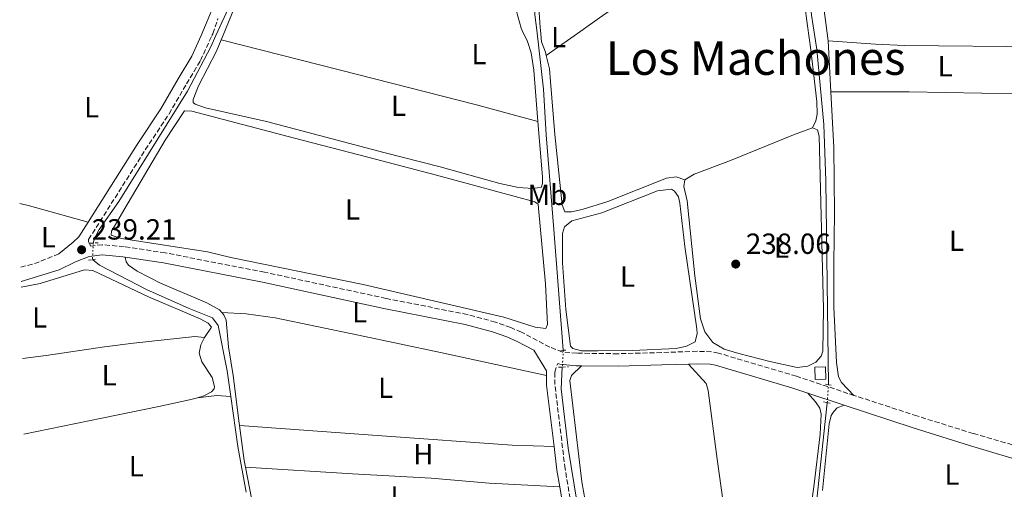
# Model space of a CAD drawing. Units: metres. Extents: x 629406 to 632897, y 4648654 to 4651029.
# Drawn here: x 629439 to 629778, y 4648920 to 4649081 of the extents above; entities that cross this region are included whole.
import ezdxf
from ezdxf.enums import TextEntityAlignment as Align

# ---------------------------------------------------------------- set-up
doc = ezdxf.new("R2010")
doc.units = ezdxf.units.M
doc.header["$MEASUREMENT"] = 0
for name, pattern in [('DGN Style 2', [1.7399219301090239, 1.043953158065414, -0.6959687720436097]), ('DGN Style 3', [2.435890702152634, 1.739921930109024, -0.6959687720436097]), ('DGN Style 5', [1.217945351076317, 0.5219765790327072, -0.6959687720436097])]:
    doc.linetypes.add(name, pattern=pattern)
for name, color, linetype, lineweight in [('Acequia sin especificar', 4, 'Continuous', 0), ('Acequia sin especificar no vista', 4, 'DGN Style 5', 0), ('Camino', 7, 'DGN Style 3', 0), ('Cauce permanente', 151, 'Continuous', 13), ('Cota de punto acotado terreno', 7, 'Continuous', 0), ('Edificio', 1, 'Continuous', 13), ('Etiqueta de uso rústico', 92, 'Continuous', 0), ('Línea de cambio de uso (parcela vista)', 92, 'Continuous', 0), ('Margen derecho', 7, 'Continuous', 0), ('Pontón-alcantarilla (pasos de agua)', 1, 'DGN Style 2', 0), ('Punto acotado terreno (símbolo)', 7, 'Continuous', 0), ('Texto de Área (paraje) menor', 7, 'Continuous', 0)]:
    doc.layers.add(name, color=color, linetype=linetype, lineweight=lineweight)
doc.styles.add('Style-Arial', font='arial.ttf')

# ---------------------------------------------------------------- blocks, each defined once
blk = doc.blocks.new('5PATER')
at = {"layer": 'Cauce permanente', "linetype": 'Continuous', "lineweight": 0}
h = blk.add_hatch(color=51, dxfattribs=at)
edge = h.paths.add_edge_path()
edge.add_ellipse((0, 0), major_axis=(-0.1095731443231308, -0.1110710700762829), ratio=0.9994222409660317, start_angle=0, end_angle=360)

msp = doc.modelspace()

# ---------------------------------------------------------------- linework, layer by layer
at = {"layer": 'Acequia sin especificar', "color": 4, "linetype": 'Continuous', "lineweight": 0, "extrusion": (0.5719370806881049, 0.07793610704790835, 0.8165867614357861), "elevation": 722557.0243584416, "flags": 128}
msp.add_lwpolyline([(4521385.05991351, -1021775.142626616), (4521367.773985767, -1021775.211923959), (4521351.768094932, -1021776.112789409)], dxfattribs=at)
at = {"layer": 'Acequia sin especificar', "color": 4, "linetype": 'Continuous', "lineweight": 0}
for points in [[(629717.04, 4648955.699999999, 237.6300000000047), (629716.0899999999, 4649025.74, 237.7799999999988), (629715.4199999999, 4649045.130000001, 237.8800000000047), (629713.04, 4649070.980000001, 238.0399999999936), (629711.8099999997, 4649079.08, 238.0399999999936), (629711.25, 4649082.779999999, 238.0399999999936), (629707.0800000001, 4649124.310000001, 237.8300000000018), (629705.1200000001, 4649141.710000001, 237.6300000000047), (629702.7100000001, 4649159.109999999, 237.5800000000018), (629695.3099999997, 4649204.140000001, 237.4199999999983), (629691.9299999997, 4649215.26, 237.4199999999983)], [(629613.3600000005, 4649125.810000001, 239.3399999999965), (629616.0800000001, 4649082.859999999, 239.4400000000023), (629616.6799999997, 4649077.550000001, 239.429999999993), (629619.0099999999, 4649057.34, 239.3899999999994), (629619.8899999997, 4649041.630000001, 239.3399999999965), (629622.5700000003, 4649009.09, 238.8800000000047), (629625.8300000001, 4648967.560000001, 238.8300000000018)], [(629464.1399999997, 4649004.41, 239.0599999999977), (629464.5700000003, 4649005.970000001, 239.2100000000064), (629466.1500000004, 4649009.01, 239.2100000000064), (629472.9699999997, 4649018.66, 239.1600000000035), (629496.4900000002, 4649056.66, 238.3899999999994), (629504.54, 4649071.880000001, 238.3399999999965), (629506.3200000003, 4649075.77, 238.25), (629511.1900000004, 4649086.41, 238.0299999999988), (629514.7999999998, 4649094.92, 237.820000000007), (629514.0300000003, 4649095.539999999, 237.7599999999948)], [(629463.8499999996, 4648998.720000001, 238.8999999999942), (629466.2599999999, 4648996.76, 238.8500000000058), (629482.4900000002, 4648988.42, 238.8000000000029), (629497.1399999997, 4648981.890000001, 238.5399999999936), (629505.1699999999, 4648978.66, 238.6399999999994), (629507.1299999999, 4648976.09, 238.6399999999994), (629510.1900000004, 4648960.51, 238.6999999999971), (629511.4299999997, 4648951.630000001, 238.679999999993)], [(629625.4900000002, 4648961.77, 238.6699999999983), (629625.1399999997, 4648954.33, 238.6699999999983), (629627.4500000002, 4648933.869999999, 238.7799999999988), (629632.5899999999, 4648903.039999999, 238.570000000007), (629634.8399999999, 4648891.600000001, 238.570000000007), (629649.75, 4648830.449999999, 238.4700000000012), (629653.6399999997, 4648811.34, 238.0599999999977), (629667.0899999999, 4648752.560000001, 238.0099999999948), (629669.7000000002, 4648742.91, 238.0099999999948), (629670.3799999999, 4648738.800000001, 238.0099999999948), (629670.5, 4648736.050000001, 238.0099999999948), (629670.1399999997, 4648731.039999999, 238.0099999999948), (629664.2300000006, 4648705.359999999, 238.0099999999948), (629663.2599999999, 4648697.380000001, 238.0599999999977), (629662.1299999999, 4648683.25, 238.0599999999977), (629660.4000000004, 4648674.480000001, 238.0599999999977), (629653.9600000001, 4648657.220000001, 237.9799999999959)], [(629716.6299999999, 4648949.529999999, 238.6000000000058), (629712.6799999997, 4648913.119999999, 238.5500000000029), (629707.8700000001, 4648877.060000001, 238.4499999999971), (629704.7300000006, 4648859.66, 238.4499999999971), (629704.0499999998, 4648853.800000001, 238.4499999999971), (629704.5099999999, 4648837.199999999, 238.4499999999971), (629703.8099999997, 4648828.949999999, 238.4499999999971), (629702.0999999996, 4648818.16, 238.4499999999971), (629702.0899999999, 4648805.02, 238.4499999999971), (629701.3399999999, 4648800.230000001, 238.4499999999971), (629698.04, 4648789.199999999, 238.4499999999971), (629693.3099999997, 4648770.439999999, 238.4499999999971), (629712.7599999999, 4648764.189999999, 238.4499999999971), (629734.8200000003, 4648753.850000001, 238.5), (629738.5199999996, 4648750.67, 238.5), (629741.8700000001, 4648747.17, 238.5), (629745.9699999997, 4648741.880000001, 238.5), (629755.5899999999, 4648732.67, 238.5), (629765.7199999997, 4648727.210000001, 238.5)]]:
    msp.add_polyline3d(points, dxfattribs=at)
at = {"layer": 'Acequia sin especificar no vista', "color": 4, "linetype": 'DGN Style 5', "lineweight": 0, "extrusion": (-0.001428879488130703, -0.028035600987495, 0.9996059040345243), "elevation": -130998.0952386059, "flags": 128}
msp.add_lwpolyline([(392011.3410524263, 4673182.403076644), (392011.3410524261, 4673176.703445078)], dxfattribs=at)
at = {"layer": 'Acequia sin especificar no vista', "color": 4, "linetype": 'DGN Style 5', "lineweight": 0, "extrusion": (-0.001616521919398884, -0.02752841740709256, 0.9996197142373419), "elevation": -128757.7842825761, "flags": 128}
msp.add_lwpolyline([(356016.1712929453, 4676109.711666299), (356016.1712929453, 4676103.909485672)], dxfattribs=at)
at = {"layer": 'Acequia sin especificar no vista', "color": 4, "linetype": 'DGN Style 5', "lineweight": 0, "extrusion": (0.01027526683801361, 0.1546302350629203, 0.9879189791150861), "elevation": 725574.382493554, "flags": 128}
msp.add_lwpolyline([(-320085.3779476499, -4623890.352269281), (-320085.3779476497, -4623896.611494472)], dxfattribs=at)
at = {"layer": 'Camino', "color": 7, "linetype": 'DGN Style 3', "lineweight": 0, "extrusion": (0.1179118962787789, -0.4431365915888514, 0.8886657110021509), "elevation": -1985709.843963497, "flags": 128}
msp.add_lwpolyline([(1803719.720463814, 3848762.056407147), (1803711.582788001, 3848760.813373633), (1803705.958624076, 3848760.87879645)], dxfattribs=at)
at = {"layer": 'Camino', "color": 7, "linetype": 'DGN Style 3', "lineweight": 0}
for points in [[(629725.8199999987, 4648952.050000001, 238.7599999999947), (629723.7399999978, 4648952.730000001, 238.7400000000052), (629706.0399999997, 4648958.620000003, 239.25), (629679.1799999995, 4648966.580000003, 239.9199999999984), (629676.8399999992, 4648967.04, 239.949999999997), (629671.8399999992, 4648967.190000001, 239.9199999999984), (629659.6399999994, 4648966.77, 239.5200000000042), (629644.6499999982, 4648966.350000001, 239.5599999999977), (629630.4699999981, 4648966.530000002, 239.9700000000011), (629625.5799999975, 4648966.95, 239.9700000000011), (629621.170000002, 4648968.640000001, 239.820000000007), (629611.4400000002, 4648973.760000004, 239.8699999999954), (629607.7299999996, 4648975.370000003, 239.729999999996), (629602.4699999981, 4648977.260000002, 239.4799999999958), (629592.8199999988, 4648979.82, 238.8899999999995), (629564.8200000009, 4648985.390000001, 239.050000000003), (629523.0199999985, 4648994.399999999, 239.25), (629488.829999997, 4649001.030000002, 239.25), (629474.7299999996, 4649003.180000001, 239.25), (629467.1400000012, 4649003.820000002, 239.2400000000053), (629463.2399999986, 4649003.38, 239.2100000000064), (629462.5199999989, 4649004.77, 239.5700000000071), (629462.4999999988, 4649005.59, 239.5700000000071), (629482.0199999987, 4649036.449999999, 239.5200000000042), (629490.1999999994, 4649048.800000001, 239.9799999999959), (629496.2199999987, 4649059.13, 239.9799999999959), (629501.0199999999, 4649067.149999999, 239.6199999999953), (629504.9400000004, 4649075.75, 239.6199999999953), (629505.2199999975, 4649076.370000001, 239.6199999999953), (629507.0300000003, 4649081.580000003, 238.7100000000063)], [(629652.3799999974, 4648657.199999999, 238.3099999999978), (629655.0300000005, 4648663.930000002, 238.3699999999953), (629657.0500000013, 4648669.07, 238.4199999999983), (629659.4499999996, 4648676.080000003, 238.6199999999953), (629660.6900000002, 4648680.930000001, 238.6199999999953), (629661.8199999988, 4648691.29, 238.6199999999953), (629662.3900000011, 4648704.090000001, 238.6699999999983), (629663.3399999987, 4648709.000000002, 238.7200000000012), (629665.6200000008, 4648717.02, 238.6699999999983), (629668.3000000007, 4648730.039999999, 238.6199999999953), (629668.5500000013, 4648735.230000001, 238.6199999999953), (629666.2699999991, 4648747.460000002, 238.6199999999953), (629662.3199999996, 4648765.609999999, 238.5200000000042), (629650.5399999978, 4648816.449999999, 238.5200000000042), (629647.7699999984, 4648831.190000002, 238.7599999999947), (629643.3799999985, 4648848.899999999, 238.5700000000069), (629636.5199999989, 4648876.07, 238.7799999999988), (629629.3999999977, 4648909.38, 238.8800000000046), (629626.4499999993, 4648926.800000002, 238.8800000000046), (629622.9200000021, 4648955.730000002, 239.2100000000064), (629622.8599999996, 4648960.000000001, 239.2400000000053), (629623.89, 4648963.010000002, 239.3899999999994)], [(629789.6499999987, 4648932.41, 238.8899999999995), (629766.8399999988, 4648938.930000001, 238.5399999999937), (629747.5, 4648944.970000001, 239), (629725.8199999987, 4648952.050000001, 238.7599999999947)]]:
    msp.add_polyline3d(points, dxfattribs=at)
at = {"layer": 'Edificio', "color": 1, "linetype": 'Continuous', "lineweight": 13, "elevation": 241.0200000000041, "flags": 128}
msp.add_lwpolyline([(629716.2000000002, 4648957.609999999), (629712.5099999999, 4648957.5), (629712.3799999999, 4648961.76), (629716.0800000001, 4648961.869999999), (629716.2000000002, 4648957.609999999)], close=True, dxfattribs=at)
at = {"layer": 'Edificio', "color": 51, "linetype": 'Continuous', "lineweight": 13, "elevation": 241.0200000000041, "flags": 128}
msp.add_lwpolyline([(629712.5099999999, 4648957.5), (629712.3799999999, 4648961.76), (629716.0800000001, 4648961.869999999), (629716.2000000002, 4648957.609999999), (629712.5099999999, 4648957.5)], dxfattribs=at)
at = {"layer": 'Línea de cambio de uso (parcela vista)', "color": 92, "linetype": 'Continuous', "lineweight": 0, "extrusion": (-0.738493634020962, -0.1004123672389964, 0.6667417108715896), "elevation": -931708.0681195908, "flags": 128}
msp.add_lwpolyline([(-4521844.178608688, 833832.654208625), (-4521849.484960845, 833832.6791550478), (-4521894.027801316, 833832.935978567), (-4521900.370452141, 833832.8823081017)], dxfattribs=at)
at = {"layer": 'Línea de cambio de uso (parcela vista)', "color": 92, "linetype": 'Continuous', "lineweight": 0, "extrusion": (0.0002094656689966325, -0.003986678113425462, 0.999992031229126), "elevation": -18164.89897986781, "flags": 128}
msp.add_lwpolyline([(629717.7864386745, 4649020.917386562), (629716.8664240321, 4649038.42752571)], dxfattribs=at)
at = {"layer": 'Línea de cambio de uso (parcela vista)', "color": 92, "linetype": 'Continuous', "lineweight": 0, "extrusion": (0.0999570831630578, 0.4263992024604059, 0.8989951622042599), "elevation": 2045469.128661943, "flags": 128}
msp.add_lwpolyline([(448214.5568705801, -4198177.084202514), (448235.4593884934, -4198178.111696993), (448238.9207466088, -4198178.111696993)], dxfattribs=at)
at = {"layer": 'Línea de cambio de uso (parcela vista)', "color": 92, "linetype": 'Continuous', "lineweight": 0, "extrusion": (-0.02044915005777511, 0.09503264639964838, 0.995264099814815), "elevation": 429167.5982975331, "flags": 128}
msp.add_lwpolyline([(-1593390.87072639, -4391575.873155641), (-1593397.528950403, -4391575.153049399), (-1593402.193328312, -4391573.815709235)], dxfattribs=at)
at = {"layer": 'Línea de cambio de uso (parcela vista)', "color": 92, "linetype": 'Continuous', "lineweight": 0, "extrusion": (-0.5418384029445168, -0.1050979659101908, 0.8338858211146631), "elevation": -829490.0375628517, "flags": 128}
msp.add_lwpolyline([(-4443997.294410241, 1253655.105001181), (-4443999.657649543, 1253655.105001181), (-4444011.724730508, 1253655.884075623)], dxfattribs=at)
at = {"layer": 'Línea de cambio de uso (parcela vista)', "color": 92, "linetype": 'Continuous', "lineweight": 0, "extrusion": (0.2152900192432107, 0.03969633245610618, 0.9757430034613584), "elevation": 320306.8414588763, "flags": 128}
msp.add_lwpolyline([(4457669.635869809, -1426548.017479486), (4457678.524032905, -1426547.56068983), (4457710.51476806, -1426547.332295003)], dxfattribs=at)
at = {"layer": 'Línea de cambio de uso (parcela vista)', "color": 92, "linetype": 'Continuous', "lineweight": 0}
for points in [[(629619.9299999997, 4649068.850000001, 239.6900000000023), (629632.6500000004, 4649077.810000001, 239.7599999999948), (629633.9000000004, 4649078.689999999, 239.7700000000041), (629640.2800000003, 4649083.189999999, 238.8800000000047), (629662.5099999999, 4649097.51, 238.7599999999948), (629682.6699999999, 4649112.33, 238.6000000000058), (629705.4699999997, 4649125.720000001, 238.3999999999942)], [(629705.4699999997, 4649125.720000001, 238.9199999999983), (629706.2000000002, 4649117.16, 238.9199999999983), (629707.0999999996, 4649106.850000001, 238.3500000000058), (629708.8200000003, 4649086.850000001, 238.3500000000058), (629709.8899999997, 4649079.050000001, 238.3300000000018), (629711.0199999996, 4649070.869999999, 238.3000000000029), (629713.0499999998, 4649053.07, 237.6900000000023), (629713.1200000001, 4649048.75, 237.7400000000052), (629712.7199999997, 4649046.369999999, 237.7400000000052), (629711.6100000005, 4649043.949999999, 237.7400000000052)], [(629598.9800000006, 4649116.25, 239.0200000000041), (629603.2100000001, 4649116.439999999, 239.0200000000041), (629605.8099999997, 4649116.310000001, 239.7899999999936), (629606.6500000004, 4649115.630000001, 239.7899999999936), (629607.3300000001, 4649112.59, 239.7899999999936), (629608.3399999999, 4649097.310000001, 239.3999999999942), (629609.5899999999, 4649084.51, 239.3999999999942), (629611.3300000001, 4649078.300000001, 239.3999999999942), (629611.7199999997, 4649077.470000001, 239.3999999999942), (629613.5199999996, 4649073.730000001, 239.3999999999942), (629614.7199999997, 4649069.82, 239.3999999999942), (629615.7000000002, 4649063.84, 239.3999999999942), (629617.1200000001, 4649046.17, 239.3999999999942)], [(629508.1600000003, 4649074.279999999, 239.0200000000041), (629508.79, 4649075.810000001, 239.0200000000041), (629515.5999999996, 4649092.439999999, 239.0200000000041), (629516.7599999999, 4649096.689999999, 239.0200000000041), (629517.6200000001, 4649098.52, 239.0200000000041), (629519.4500000002, 4649101.17, 239.0599999999977)], [(629619.9299999997, 4649068.850000001, 239.3399999999965), (629619.6500000004, 4649069.99, 239.3300000000018), (629618.3499999996, 4649073.560000001, 239.3300000000018), (629617.9299999997, 4649077.57, 239.3500000000058), (629617.8300000001, 4649078.529999999, 239.3600000000006), (629617.1900000004, 4649088.99, 239.3500000000058)], [(629617.1200000001, 4649046.17, 239.3999999999942), (629618.6399999997, 4649027.16, 239.3999999999942), (629618.6399999997, 4649025.060000001, 239.3999999999942), (629618.29, 4649023.600000001, 239.3999999999942), (629615.4000000004, 4649023.180000001, 239.3999999999942), (629610.4100000003, 4649023.460000001, 239.3999999999942), (629604.0099999999, 4649024.83, 239.3999999999942), (629583.5099999999, 4649030.560000001, 239.3999999999942), (629564.1399999997, 4649035.5, 239.0200000000041), (629523.75, 4649046.15, 239.2700000000041), (629502.6900000004, 4649050.92, 239.0200000000041), (629499.1699999999, 4649052.100000001, 239.0200000000041), (629498.4699999997, 4649052.66, 239.0200000000041), (629498.5199999996, 4649053.74, 239.0200000000041), (629500.3200000003, 4649058.4, 239.0200000000041), (629506.54, 4649070.310000001, 239.0200000000041), (629508.1600000003, 4649074.279999999, 239.0200000000041)], [(629508.1600000003, 4649074.279999999, 239.1399999999994), (629549.1500000004, 4649063.83, 238.679999999993), (629595.9800000006, 4649051.960000001, 238.7599999999948), (629617.1200000001, 4649046.17, 238.8899999999994)], [(629716.9299999997, 4649073.9, 238.7899999999936), (629733.2400000002, 4649072.77, 238.1699999999983), (629743.2300000006, 4649072.350000001, 238), (629790.0899999999, 4649071.869999999, 238.9900000000052)], [(629667.6500000004, 4649026.09, 239.7799999999988), (629664.6399999997, 4649027.220000001, 239.7299999999959), (629661.3399999999, 4649026.689999999, 239.8399999999965), (629641.1100000005, 4649018.67, 239.4799999999959), (629632.3300000001, 4649015.960000001, 239.9499999999971), (629628.5999999996, 4649015.15, 239.9499999999971), (629626.3399999999, 4649015.100000001, 239.9499999999971), (629625.4600000001, 4649017.550000001, 239.9499999999971), (629622.8899999997, 4649041.720000001, 239.8500000000058), (629621.4299999997, 4649059.99, 239.6900000000023), (629621.0599999997, 4649064.289999999, 239.3800000000047), (629619.9299999997, 4649068.850000001, 239.3399999999965)], [(629791.7199999997, 4649055.730000001, 238.9900000000052), (629769.79, 4649055.930000001, 238.1399999999994), (629744.79, 4649056.4, 238.3800000000047), (629717.8499999996, 4649056.390000001, 238.2200000000012)], [(629725.8200000003, 4648952.050000001, 238.1300000000047), (629721.5800000001, 4648956.430000001, 238.1300000000047), (629720.5300000003, 4648958.449999999, 238.1300000000047), (629719.8499999996, 4648963.390000001, 237.7299999999959), (629718.9500000002, 4648982.380000001, 237.6100000000006), (629718.8399999999, 4648997.380000001, 237.6999999999971), (629719.1600000003, 4649014.77, 237.7700000000041), (629718.8600000005, 4649037.210000001, 237.4199999999983), (629717.8499999996, 4649056.390000001, 237.4900000000052)], [(629619.8099999997, 4648975, 239.3399999999965), (629616.1500000004, 4648975.51, 239.3399999999965), (629605.4199999999, 4648978.970000001, 239.3399999999965), (629557.0099999999, 4648990.119999999, 239.3099999999977), (629511.5, 4648999.4, 239.0200000000041), (629503.3700000001, 4649001.350000001, 239.0200000000041), (629473.79, 4649005.980000001, 239.5899999999965), (629470.3300000001, 4649007.08, 239.5899999999965), (629470.4199999999, 4649008.529999999, 239.5299999999988), (629472.1500000004, 4649011.369999999, 238.9499999999971), (629474.6200000001, 4649015.720000001, 238.679999999993), (629488.7999999998, 4649039.76, 239.0200000000041), (629495.5099999999, 4649049.850000001, 239.0200000000041), (629498.0700000003, 4649049.710000001, 239.0200000000041), (629533.3099999997, 4649040.4, 238.820000000007), (629558.5499999998, 4649033.880000001, 239.3399999999965), (629582.1500000004, 4649027.779999999, 238.820000000007), (629616.0599999997, 4649018.609999999, 238.8899999999994), (629617.1500000004, 4649017.789999999, 238.8899999999994), (629617.2999999998, 4649016.4, 238.8899999999994), (629619.6900000004, 4648990.430000001, 239.3999999999942), (629620.3700000001, 4648976.359999999, 239.3399999999965), (629619.8099999997, 4648975, 239.3399999999965)], [(629711.6100000005, 4649043.949999999, 239.0200000000041), (629713.3099999997, 4649043.289999999, 239.0200000000041), (629713.8799999999, 4649041.189999999, 239.0200000000041), (629715.3799999999, 4648981.84, 239.1199999999953), (629715.1500000004, 4648967.289999999, 239.070000000007), (629714.5, 4648965.470000001, 239.070000000007), (629712.7199999997, 4648963.439999999, 239.0200000000041), (629709.9000000004, 4648962.039999999, 238.9700000000012), (629706.3099999997, 4648961.57, 238.9700000000012), (629696.8499999996, 4648963.699999999, 239.2799999999988), (629686.1799999997, 4648966.449999999, 239.3800000000047), (629681.1699999999, 4648967.970000001, 239.6399999999994), (629677.29, 4648970.27, 239.6399999999994), (629674.5499999998, 4648973.859999999, 239.6399999999994), (629673.0700000003, 4648978.32, 239.6399999999994), (629671.0700000003, 4648993.180000001, 239.7200000000012), (629668.3899999997, 4649018.859999999, 239.5299999999988), (629667.2800000003, 4649023.800000001, 239.3300000000018), (629667.6500000004, 4649026.09, 239.3300000000018)], [(629667.6500000004, 4649026.09, 239.3300000000018), (629670.8399999999, 4649028.060000001, 239.3300000000018), (629683.3300000001, 4649032.779999999, 239.179999999993), (629705.0300000003, 4649041.57, 238.9700000000012), (629711.6100000005, 4649043.949999999, 239.0200000000041)], [(629632.0899999999, 4648967.310000001, 239.5899999999965), (629629.1100000005, 4648968.119999999, 239.5899999999965), (629628.2599999999, 4648969, 239.5899999999965), (629626.6600000003, 4648981.539999999, 239.5899999999965), (629625.5, 4648997.640000001, 239.5), (629625.54, 4649007.630000001, 239.4799999999959), (629626.1900000004, 4649010.029999999, 239.4799999999959), (629628.75, 4649012.029999999, 239.4799999999959), (629639.0899999999, 4649014.779999999, 239.4799999999959), (629658.25, 4649022.300000001, 239.3300000000018), (629663.0300000003, 4649022.9, 239.3300000000018), (629664.0300000003, 4649022.199999999, 239.3300000000018), (629665.4000000004, 4649020.32, 239.429999999993), (629665.8899999997, 4649018.140000001, 239.3800000000047), (629667.6699999999, 4649003.24, 239.4799999999959), (629671.79, 4648974.970000001, 239.8399999999965), (629671.8700000001, 4648973.33, 239.8399999999965), (629671.1799999997, 4648970.430000001, 239.8399999999965), (629668.1600000003, 4648968.970000001, 239.8399999999965), (629664.5999999996, 4648968.17, 239.8399999999965), (629649.6100000005, 4648967.430000001, 239.8399999999965), (629637.6900000004, 4648967.359999999, 239.5899999999965), (629632.0899999999, 4648967.310000001, 239.5899999999965)], [(629508.3499999996, 4648980.550000001, 239.1600000000035), (629507.5499999998, 4648981.430000001, 239.1600000000035), (629503.1900000004, 4648983.880000001, 239.1600000000035), (629487.2699999996, 4648990.630000001, 239.1600000000035), (629479.2599999999, 4648994.76, 239.1600000000035), (629476.2199999997, 4648996.84, 239.1600000000035), (629475.4800000006, 4648997.939999999, 239.1600000000035), (629475.1500000004, 4648999.57, 239.3099999999977)], [(629439.3399999999, 4648989.199999999, 238.6100000000006), (629445.8099999997, 4648990.539999999, 238.570000000007), (629461.0700000003, 4648995.220000001, 238.6900000000023), (629464.0099999999, 4648994.980000001, 238.6900000000023), (629483.1100000005, 4648985.949999999, 238.7200000000012), (629500.8700000001, 4648978.34, 239.3999999999942), (629503.7000000002, 4648976.859999999, 239.3999999999942), (629504.79, 4648975.539999999, 239.3999999999942), (629502.3799999999, 4648971.99, 239.3999999999942)], [(629508.3499999996, 4648980.550000001, 239.4100000000035), (629516.7800000003, 4648980.07, 239.3600000000006), (629526.7000000002, 4648978.75, 239.1499999999942), (629555.3399999999, 4648972.77, 238.2799999999988), (629583.6299999999, 4648966.730000001, 239.0500000000029), (629620.04, 4648958.890000001, 239.1600000000035)], [(629514.4100000003, 4648941.66, 239.070000000007), (629514.29, 4648942.529999999, 239.1100000000006), (629512.2100000001, 4648958.84, 239.1600000000035), (629510.6200000001, 4648968.720000001, 239.1600000000035), (629509.7999999998, 4648977.9, 239.1600000000035), (629509.0800000001, 4648979.74, 239.1600000000035), (629508.3499999996, 4648980.550000001, 239.1600000000035)], [(629502.3799999999, 4648971.99, 239.1399999999994), (629499.0599999997, 4648972.27, 239.1399999999994), (629477.9400000004, 4648970.039999999, 239.6600000000035), (629468.0199999996, 4648968.75, 239.3899999999994), (629447.9600000001, 4648965.789999999, 238.320000000007), (629439.79, 4648964.74, 238.25)], [(629502.3799999999, 4648971.99, 239.3999999999942), (629501.0800000001, 4648969.42, 239.3999999999942), (629500.5099999999, 4648966.58, 239.3999999999942), (629501.4800000006, 4648963.560000001, 239.3999999999942), (629505.0499999998, 4648958.230000001, 239.3999999999942), (629505.7800000003, 4648955.07, 239.3999999999942), (629505.7100000001, 4648954.32, 239.3399999999965), (629504.8099999997, 4648953.220000001, 239.3399999999965), (629502.1100000005, 4648951.83, 239.3399999999965), (629499.9299999997, 4648951.25, 239.3500000000058)], [(629632.0300000003, 4648962.230000001, 239.8999999999942), (629628.6500000004, 4648958.930000001, 239.8999999999942), (629628.04, 4648957.15, 239.8999999999942), (629632.1799999997, 4648922.27, 239.1199999999953), (629637.3700000001, 4648893.449999999, 239.0399999999936), (629638.9199999999, 4648886.480000001, 239.0800000000018), (629643.0499999998, 4648872.060000001, 239.179999999993), (629645.5800000001, 4648861.42, 239.179999999993), (629656.54, 4648810.91, 238.7200000000012), (629656.8899999997, 4648810.109999999, 238.6699999999983), (629664.4100000003, 4648810.5, 238.8300000000018)], [(629695.8600000005, 4648815.109999999, 238.2599999999948), (629692.1299999999, 4648833.730000001, 238.6199999999953), (629686.5899999999, 4648868.84, 239.0200000000041), (629681.5, 4648910.359999999, 239.2899999999936), (629678.7300000006, 4648930.16, 239.2299999999959), (629675.7100000001, 4648953.710000001, 239.5200000000041), (629674.9900000002, 4648956.16, 239.5399999999936), (629668.9500000002, 4648962.800000001, 239.5899999999965)], [(629700.0599999997, 4648816.25, 238.7799999999988), (629700.7000000002, 4648818.15, 238.7200000000012), (629701.5300000003, 4648825.25, 238.7200000000012), (629701.2199999997, 4648842.52, 238.7799999999988), (629701.5300000003, 4648852.27, 238.7799999999988), (629703.8300000001, 4648874.350000001, 239.2899999999936), (629707.2599999999, 4648888.600000001, 239.5500000000029), (629708.9000000004, 4648898.460000001, 239.6199999999953), (629712.0700000003, 4648920.640000001, 239.5), (629714.1600000003, 4648938.74, 239.070000000007), (629714.4900000002, 4648945.640000001, 238.8300000000018), (629714.0499999998, 4648947.619999999, 238.7799999999988), (629712.6100000005, 4648949.859999999, 238.7799999999988), (629709.9800000006, 4648952.800000001, 238.8300000000018)], [(629499.9299999997, 4648951.25, 239.3500000000058), (629497.2699999996, 4648950.539999999, 239.3600000000006), (629486.7000000002, 4648948.230000001, 239.3099999999977), (629467.1200000001, 4648944.230000001, 238.5), (629440.2599999999, 4648938.710000001, 238.6100000000006)], [(629714.9500000002, 4648919.300000001, 239.6600000000035), (629717.2699999996, 4648942.289999999, 239.0899999999965), (629718.0099999999, 4648945.140000001, 239.0399999999936), (629718.8499999996, 4648946.480000001, 239.0399999999936), (629720.0800000001, 4648947.730000001, 238.9900000000052), (629722.4000000004, 4648948.67, 238.9900000000052)], [(629622.6500000004, 4648934.51, 239.3099999999977), (629608.25, 4648934.970000001, 239.2799999999988), (629563.3399999999, 4648938.17, 238.7599999999948), (629514.4100000003, 4648941.66, 239.6199999999953)], [(629516.5199999996, 4648927.369999999, 239.4600000000064), (629553.3499999996, 4648925.029999999, 238.320000000007), (629580.4199999999, 4648923.57, 238.2799999999988), (629600.3499999996, 4648921.82, 238.1900000000023), (629624.6200000001, 4648920.640000001, 238.4900000000052)]]:
    msp.add_polyline3d(points, dxfattribs=at)
at = {"layer": 'Margen derecho', "color": 7, "linetype": 'Continuous', "lineweight": 0, "extrusion": (0.05088684732298127, -0.00520282836319108, 0.9986908727662184), "elevation": 8090.969955517667, "flags": 128}
msp.add_lwpolyline([(4688864.916325435, -153287.7999790925), (4688885.576874819, -153283.1080925859), (4688888.904415413, -153282.7171020436)], dxfattribs=at)
at = {"layer": 'Margen derecho', "color": 7, "linetype": 'Continuous', "lineweight": 0, "extrusion": (0.02608968310699401, -0.008675554845646255, 0.9996219601346785), "elevation": -23664.30155304099, "flags": 128}
msp.add_lwpolyline([(4610147.011873452, 869069.2621733595), (4610147.011873453, 869056.1685527775)], dxfattribs=at)
at = {"layer": 'Margen derecho', "color": 7, "linetype": 'Continuous', "lineweight": 0, "extrusion": (-0.222567500883983, -0.03793324368563544, 0.9741790269625724), "elevation": -316249.5063813662, "flags": 128}
msp.add_lwpolyline([(-4477051.448803212, 1365608.622874972), (-4477057.281718434, 1365608.622874972), (-4477065.452624096, 1365609.021498511)], dxfattribs=at)
at = {"layer": 'Margen derecho', "color": 7, "linetype": 'Continuous', "lineweight": 0, "extrusion": (0.0548069890248201, 0.0092507131465107, 0.9984541142487792), "elevation": 77752.58100462814, "flags": 128}
msp.add_lwpolyline([(4479258.336218319, -1392408.623477749), (4479278.790992249, -1392407.723909296), (4479290.747756024, -1392407.723909296)], dxfattribs=at)
at = {"layer": 'Margen derecho', "color": 7, "linetype": 'Continuous', "lineweight": 0}
for points in [[(629516.199999999, 4649126.399999999, 239.5000000000001), (629513.9999999995, 4649117.210000004, 239.2200000000013), (629512.1700000013, 4649106.580000003, 239.2200000000013), (629511.0599999981, 4649100.090000001, 238.929999999993), (629507.739999999, 4649091.489999998, 239.2200000000013), (629501.2600000014, 4649075.690000002, 239.6199999999953), (629498.0699999994, 4649068.690000001, 239.6199999999953), (629493.36, 4649060.820000002, 239.9799999999959), (629487.3699999996, 4649050.550000001, 239.9799999999959), (629479.229999999, 4649038.260000002, 239.5200000000042), (629462.32, 4649011.530000002, 239.5599999999977)], [(629452.2399999971, 4649000.710000001, 239.2100000000064), (629457.1700000024, 4649004.710000002, 239.5700000000071), (629459.1499999983, 4649006.52, 239.5700000000071), (629462.32, 4649011.530000002, 239.5599999999977)], [(629475.1499999977, 4648999.57, 239.25), (629474.3200000006, 4648999.7, 239.25), (629467.1900000004, 4649000.300000002, 239.2400000000053), (629462.7100000011, 4648999.79, 239.199999999997), (629458.0500000007, 4648997.940000001, 239.1399999999994), (629452.4400000004, 4648995.230000002, 239.050000000003), (629439.2999999998, 4648991.210000001, 238.6900000000023)], [(629620.0399999988, 4648958.890000001, 239.6399999999996), (629620.0199999987, 4648960.45, 239.6499999999942), (629615.6800000002, 4648967.559999999, 239.8399999999965), (629609.9200000024, 4648970.590000002, 239.8699999999954), (629606.4299999988, 4648972.109999999, 239.729999999996), (629601.4299999987, 4648973.899999999, 239.4799999999958), (629592.0299999998, 4648976.399999999, 238.8899999999995), (629564.1099999979, 4648981.950000001, 239.050000000003), (629522.3199999989, 4648990.960000001, 239.25), (629488.2300000002, 4648997.57, 239.25), (629475.1499999977, 4648999.57, 239.25)], [(629623.89, 4648963.010000002, 239.3899999999994), (629624.6099999998, 4648962.730000001, 239.9700000000011), (629630.2600000004, 4648962.25, 239.9700000000011), (629632.0300000005, 4648962.230000002, 239.9199999999984)], [(629668.949999999, 4648962.800000002, 239.820000000007), (629671.8500000003, 4648962.9, 239.9199999999984), (629676.3599999987, 4648962.770000001, 239.949999999997), (629678.149999999, 4648962.420000002, 239.9199999999984), (629704.760000001, 4648954.540000001, 239.25), (629709.9800000002, 4648952.800000002, 239.1000000000059)], [(629632.0300000005, 4648962.230000002, 239.9199999999984), (629644.6799999995, 4648962.070000002, 239.5599999999977), (629659.7699999991, 4648962.489999999, 239.5200000000042), (629668.949999999, 4648962.800000002, 239.820000000007)], [(629722.399999999, 4648948.670000004, 238.7400000000052), (629746.1999999991, 4648940.890000001, 239), (629765.6099999994, 4648934.830000003, 238.5399999999937), (629787.0000000001, 4648928.449999999, 238.4600000000063), (629796.059999997, 4648925.860000002, 238.4299999999929), (629798.329999998, 4648922.45, 239.1199999999954), (629799.0700000002, 4648919.390000001, 238.9499999999971), (629799.26, 4648915.290000001, 238.8999999999942), (629798.8799999979, 4648911.13, 238.9499999999971), (629798.4299999987, 4648901.530000002, 238.9900000000051), (629798.2699999999, 4648899.160000003, 239)]]:
    msp.add_polyline3d(points, dxfattribs=at)
at = {"layer": 'Pontón-alcantarilla (pasos de agua)', "color": 1, "linetype": 'DGN Style 2', "lineweight": 0, "flags": 128}
for points, elevation in [([(629464.1399999997, 4649004.41), (629463.04, 4649004.380000001)], 239.1600000000035), ([(629465.79, 4649004.460000001), (629464.1399999997, 4649004.41)], 239.1600000000035), ([(629462.4500000002, 4648998.480000001), (629463.8499999996, 4648998.720000001)], 239.1600000000035), ([(629463.8499999996, 4648998.720000001), (629465.4600000001, 4648999)], 239.1600000000035), ([(629625.8300000001, 4648967.560000001), (629625.0099999999, 4648967.52)], 238.8300000000018), ([(629626.7000000002, 4648967.609999999), (629625.8300000001, 4648967.560000001)], 238.8300000000018), ([(629624.1299999999, 4648961.730000001), (629625.4900000002, 4648961.77)], 239.0800000000018), ([(629625.4900000002, 4648961.77), (629627.6600000003, 4648961.83)], 239.0800000000018), ([(629717.04, 4648955.699999999), (629716.0300000003, 4648955.859999999)], 238.6000000000058), ([(629718.0300000003, 4648955.550000001), (629717.04, 4648955.699999999)], 238.6000000000058), ([(629715.3300000001, 4648949.789999999), (629716.6299999999, 4648949.529999999)], 238.6000000000058), ([(629716.6299999999, 4648949.529999999), (629718.0499999998, 4648949.25)], 238.6000000000058)]:
    msp.add_lwpolyline(points, dxfattribs=dict(at, elevation=elevation))

# ---------------------------------------------------------------- block references
at = {"layer": 'Punto acotado terreno (símbolo)', "color": 7, "linetype": 'Continuous', "lineweight": 0, "xscale": 10, "yscale": 10, "zscale": 10}
for p in [(629460.1099999994, 4649002.100000003, 239.2100000000064), (629685.1499999973, 4648997.170000002, 238.0599999999977)]:
    msp.add_blockref('5PATER', p, dxfattribs=at)

# ---------------------------------------------------------------- texts
at = {"layer": 'Cota de punto acotado terreno', "color": 7, "linetype": 'Continuous', "lineweight": 0, "style": 'Style-Arial'}
for s, p in [('239.21', (629463.6100000001, 4649005.600000001, 239.2100000000064)), ('238.06', (629688.6499999982, 4649000.670000002, 238.0599999999977))]:
    msp.add_text(s, height=7.000000000000002, dxfattribs=at).set_placement(p)
at = {"layer": 'Etiqueta de uso rústico', "color": 92, "linetype": 'Continuous', "lineweight": 0, "style": 'Style-Arial'}
for s, p in [('L', (629624.2014203777, 4649075.180009998, 239.4799999999959)), ('L', (629596.7914203778, 4649069.380009999, 239.0599999999977)), ('L', (629757.2014203777, 4649065.190009999, 238.0899999999965)), ('L', (629463.561420382, 4649051.100010002, 239.1000000000058)), ('L', (629569.1514203819, 4649051.570009999, 238.8099999999977)), ('Mb', (629620.3602462423, 4649020.98001, 239.3300000000018)), ('L', (629553.3114203811, 4649015.950009998, 239.3600000000006)), ('L', (629448.691420379, 4649006.41001, 239)), ('L', (629761.1014203803, 4649005.19001, 238.3300000000018)), ('L', (629700.8714203788, 4649002.860009999, 238.570000000007)), ('L', (629647.9314203787, 4648992.860009999, 239.5299999999988)), ('L', (629555.761420381, 4648980.600010002, 238.8500000000058)), ('L', (629445.6514203815, 4648978.830010001, 238.4700000000012)), ('L', (629469.6014203792, 4648958.94001, 239.0599999999977)), ('L', (629564.7014203772, 4648954.67001, 238.6399999999994)), ('H', (629577.7016459903, 4648931.820009999, 238.6499999999942)), ('L', (629478.9114203788, 4648927.700009999, 238.6499999999942)), ('L', (629759.5214203779, 4648924.82001, 238.4100000000035)), ('L', (629568.9314203784, 4648917.220009998, 238.5099999999948))]:
    msp.add_text(s, height=7.000000000000002, dxfattribs=at).set_placement(p, align=Align.MIDDLE_CENTER)
at = {"layer": 'Texto de Área (paraje) menor', "color": 7, "linetype": 'Continuous', "lineweight": 0, "style": 'Style-Arial'}
msp.add_text('Los Machones', height=11.5, dxfattribs=at).set_placement((629692.0034077618, 4649067.970009997, 238.6600000000035), align=Align.MIDDLE_CENTER)

doc.saveas('drawing.dxf')
